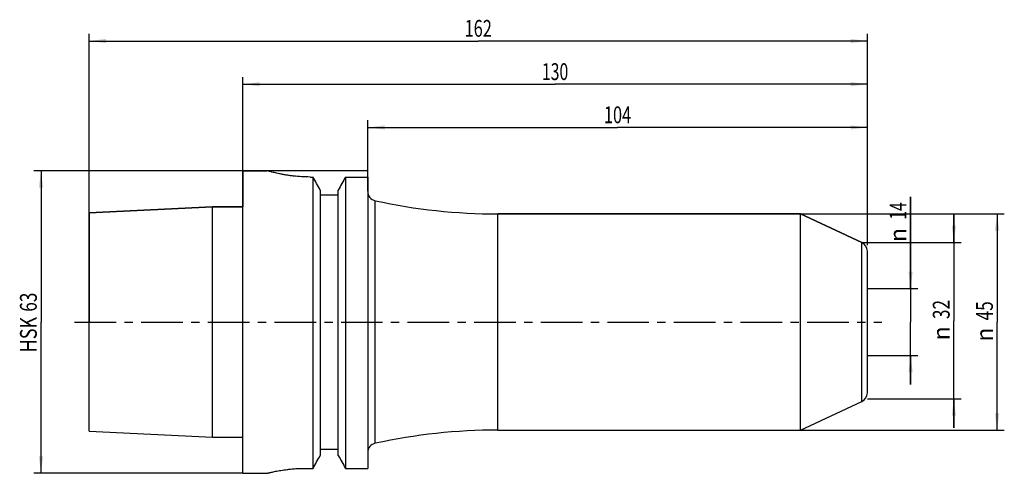
# Model space of a CAD drawing. Units: millimetres. Extents: x -46 to 158, y -32 to 63.
import ezdxf
from ezdxf.enums import TextEntityAlignment as Align

# ---------------------------------------------------------------- set-up
doc = ezdxf.new("R2010")
doc.units = ezdxf.units.MM
doc.header["$LTSCALE"] = 23.1
doc.linetypes.add('CENTER', pattern=[0.6, 0.375, -0.075, 0.075, -0.075])
doc.layers.get('0').update_dxf_attribs({"linetype": 'CONTINUOUS'})
for name, color, linetype in [('_03_2D_ZEICHNUNG_BEMASSUNGEN', 7, 'CONTINUOUS'), ('_26_BEZUGSACHSEN', 7, 'CONTINUOUS'), ('_30_VOLUMEN', 7, 'CONTINUOUS'), ('NOCUT', 7, 'CONTINUOUS')]:
    doc.layers.add(name, color=color, linetype=linetype)
doc.styles.get("Standard").update_dxf_attribs({"font": 'SIMPLEX.SHX', "width": 0.7})
doc.styles.add('TEXTSTYLE_2', font='gdt', dxfattribs={"width": 0.7})
doc.dimstyles.new('DIMSTYLE_1', dxfattribs={"dimtxt": 3.5, "dimasz": 3.5, "dimexe": 1.5, "dimexo": 0, "dimgap": 0.875, "dimtad": 1, "dimdsep": 46, "dimtxsty": 'STANDARD', "dimblk": '_FILLED', "dimblk1": '_FILLED', "dimblk2": '_FILLED', "dimcen": 0.09, "dimclrt": 2, "dimazin": 2, "dimtp": 0.2, "dimtm": 0.2, "dimtfac": 1, "dimtofl": 0, "dimtmove": 0, "dimatfit": 3, "dimldrblk": '_FILLED', "dimfxl": 1, "dimtolj": 1, "dimarcsym": 0})
doc.dimstyles.new('DIMSTYLE_2', dxfattribs={"dimtxt": 3.5, "dimasz": 3.5, "dimexe": 1.5, "dimexo": 0, "dimgap": 0.875, "dimtad": 1, "dimdsep": 46, "dimtxsty": 'STANDARD', "dimblk": '_FILLED', "dimblk1": '_FILLED', "dimblk2": '_FILLED', "dimcen": 0.09, "dimclrt": 2, "dimazin": 2, "dimtp": 0.3, "dimtm": 0.3, "dimtfac": 1, "dimtofl": 0, "dimtmove": 0, "dimatfit": 3, "dimldrblk": '_FILLED', "dimfxl": 1, "dimtolj": 1, "dimarcsym": 0})
doc.dimstyles.new('DIMSTYLE_3', dxfattribs={"dimtxt": 3.5, "dimasz": 3.5, "dimexe": 1.5, "dimexo": 0, "dimgap": 0.875, "dimtad": 1, "dimdsep": 46, "dimtxsty": 'STANDARD', "dimblk": '_FILLED', "dimblk1": '_FILLED', "dimblk2": '_FILLED', "dimcen": 0.09, "dimclrt": 2, "dimazin": 2, "dimtp": 0.5, "dimtm": 0.5, "dimtfac": 1, "dimtofl": 0, "dimtmove": 0, "dimatfit": 3, "dimldrblk": '_FILLED', "dimfxl": 1, "dimtolj": 1, "dimarcsym": 0})

# ---------------------------------------------------------------- blocks, each defined once
blk = doc.blocks.new('_FILLED')
at = {"color": 0, "linetype": 'BYBLOCK'}
blk.add_solid([(0, 0), (-1, 0.125), (-1, -0.125)], dxfattribs=at)
blk = doc.blocks.new('*D0')
at = {"layer": '_03_2D_ZEICHNUNG_BEMASSUNGEN', "color": 7, "linetype": 'CONTINUOUS'}
for p, q in [((139, 7), (139, 26.07)), ((139, 26.07), (139, 0)), ((130, 7), (140.5, 7)), ((139, -13), (139, 0)), ((130, -7), (140.5, -7)), ((139, -7), (139, -13))]:
    blk.add_line(p, q, dxfattribs=at)
at = {"layer": '_03_2D_ZEICHNUNG_BEMASSUNGEN', "color": 7, "linetype": 'CONTINUOUS', "xscale": 3.5, "yscale": 3.5, "zscale": 3.5}
for p, rotation in [((139, 7), 270), ((139, -7), 90)]:
    blk.add_blockref('_FILLED', p, dxfattribs=dict(at, rotation=rotation))
at = {"layer": '_03_2D_ZEICHNUNG_BEMASSUNGEN', "color": 2, "linetype": 'CONTINUOUS', "width": 0.678571}
blk.add_text('14', height=3.5, rotation=90, dxfattribs=at).set_placement((138.12, 21.32))
at = {"layer": '_03_2D_ZEICHNUNG_BEMASSUNGEN', "color": 2, "linetype": 'CONTINUOUS', "style": 'TEXTSTYLE_2'}
blk.add_text('n', height=3.5, rotation=90, dxfattribs=at).set_placement((138.12, 16.66))
blk = doc.blocks.new('*D1')
at = {"layer": '_03_2D_ZEICHNUNG_BEMASSUNGEN', "color": 7, "linetype": 'CONTINUOUS'}
for p, q in [((26, 30.19), (26, 42)), ((130, 16), (130, 42)), ((26, 40.5), (78, 40.5)), ((130, 40.5), (78, 40.5))]:
    blk.add_line(p, q, dxfattribs=at)
at = {"layer": '_03_2D_ZEICHNUNG_BEMASSUNGEN', "color": 7, "linetype": 'CONTINUOUS', "xscale": 3.5, "yscale": 3.5, "zscale": 3.5, "rotation": 180}
blk.add_blockref('_FILLED', (26, 40.5), dxfattribs=at)
at = {"layer": '_03_2D_ZEICHNUNG_BEMASSUNGEN', "color": 7, "linetype": 'CONTINUOUS', "xscale": 3.5, "yscale": 3.5, "zscale": 3.5}
blk.add_blockref('_FILLED', (130, 40.5), dxfattribs=at)
at = {"layer": '_03_2D_ZEICHNUNG_BEMASSUNGEN', "color": 2, "linetype": 'CONTINUOUS', "width": 0.714286}
blk.add_text('104', height=3.5, dxfattribs=at).set_placement((78, 41.38), align=Align.CENTER)
blk = doc.blocks.new('*D2')
at = {"layer": '_03_2D_ZEICHNUNG_BEMASSUNGEN', "color": 7, "linetype": 'CONTINUOUS'}
for p, q in [((0, 16), (0, 51)), ((0, 49.5), (65, 49.5)), ((130, 49.5), (65, 49.5)), ((130, 16), (130, 51))]:
    blk.add_line(p, q, dxfattribs=at)
at = {"layer": '_03_2D_ZEICHNUNG_BEMASSUNGEN', "color": 7, "linetype": 'CONTINUOUS', "xscale": 3.5, "yscale": 3.5, "zscale": 3.5, "rotation": 180}
blk.add_blockref('_FILLED', (0, 49.5), dxfattribs=at)
at = {"layer": '_03_2D_ZEICHNUNG_BEMASSUNGEN', "color": 7, "linetype": 'CONTINUOUS', "xscale": 3.5, "yscale": 3.5, "zscale": 3.5}
blk.add_blockref('_FILLED', (130, 49.5), dxfattribs=at)
at = {"layer": '_03_2D_ZEICHNUNG_BEMASSUNGEN', "color": 2, "linetype": 'CONTINUOUS', "width": 0.690476}
blk.add_text('130', height=3.5, dxfattribs=at).set_placement((65, 50.375), align=Align.CENTER)
blk = doc.blocks.new('*D3')
at = {"layer": '_03_2D_ZEICHNUNG_BEMASSUNGEN', "color": 7, "linetype": 'CONTINUOUS'}
for p, q in [((-32, 22.72), (-32, 60)), ((130, 16), (130, 60)), ((-32, 58.5), (49, 58.5)), ((130, 58.5), (49, 58.5))]:
    blk.add_line(p, q, dxfattribs=at)
at = {"layer": '_03_2D_ZEICHNUNG_BEMASSUNGEN', "color": 7, "linetype": 'CONTINUOUS', "xscale": 3.5, "yscale": 3.5, "zscale": 3.5, "rotation": 180}
blk.add_blockref('_FILLED', (-32, 58.5), dxfattribs=at)
at = {"layer": '_03_2D_ZEICHNUNG_BEMASSUNGEN', "color": 7, "linetype": 'CONTINUOUS', "xscale": 3.5, "yscale": 3.5, "zscale": 3.5}
blk.add_blockref('_FILLED', (130, 58.5), dxfattribs=at)
at = {"layer": '_03_2D_ZEICHNUNG_BEMASSUNGEN', "color": 2, "linetype": 'CONTINUOUS', "width": 0.714286}
blk.add_text('162', height=3.5, dxfattribs=at).set_placement((49, 59.38), align=Align.CENTER)
blk = doc.blocks.new('*D4')
at = {"layer": '_03_2D_ZEICHNUNG_BEMASSUNGEN', "color": 7, "linetype": 'CONTINUOUS'}
for p, q in [((148, 16.54), (148, 22.54)), ((148, 22.54), (148, 0.27)), ((128.85, 16.54), (147.12, 16.54)), ((147.12, 16.54), (149.5, 16.54)), ((148, -22), (148, 0.27)), ((130, -16), (147.12, -16)), ((147.12, -16), (149.5, -16)), ((148, -16), (148, -22))]:
    blk.add_line(p, q, dxfattribs=at)
at = {"layer": '_03_2D_ZEICHNUNG_BEMASSUNGEN', "color": 7, "linetype": 'CONTINUOUS', "xscale": 3.5, "yscale": 3.5, "zscale": 3.5}
for p, rotation in [((148, 16.54), 270), ((148, -16), 90)]:
    blk.add_blockref('_FILLED', p, dxfattribs=dict(at, rotation=rotation))
at = {"layer": '_03_2D_ZEICHNUNG_BEMASSUNGEN', "color": 2, "linetype": 'CONTINUOUS', "width": 0.75}
blk.add_text('32', height=3.5, rotation=90, dxfattribs=at).set_placement((147.12, 2.6), align=Align.CENTER)
at = {"layer": '_03_2D_ZEICHNUNG_BEMASSUNGEN', "color": 2, "linetype": 'CONTINUOUS', "style": 'TEXTSTYLE_2'}
blk.add_text('n', height=3.5, rotation=90, dxfattribs=at).set_placement((147.12, -2.36), align=Align.CENTER)
blk = doc.blocks.new('*D5')
at = {"layer": '_03_2D_ZEICHNUNG_BEMASSUNGEN', "color": 7, "linetype": 'CONTINUOUS'}
for p, q in [((116.06, 22.5), (158.5, 22.5)), ((157, 22.5), (157, 0)), ((157, -22.5), (157, 0)), ((116.06, -22.5), (158.5, -22.5))]:
    blk.add_line(p, q, dxfattribs=at)
at = {"layer": '_03_2D_ZEICHNUNG_BEMASSUNGEN', "color": 7, "linetype": 'CONTINUOUS', "xscale": 3.5, "yscale": 3.5, "zscale": 3.5}
for p, rotation in [((157, 22.5), 90), ((157, -22.5), 270)]:
    blk.add_blockref('_FILLED', p, dxfattribs=dict(at, rotation=rotation))
at = {"layer": '_03_2D_ZEICHNUNG_BEMASSUNGEN', "color": 2, "linetype": 'CONTINUOUS', "width": 0.75}
blk.add_text('45', height=3.5, rotation=90, dxfattribs=at).set_placement((156.12, 2.33), align=Align.CENTER)
at = {"layer": '_03_2D_ZEICHNUNG_BEMASSUNGEN', "color": 2, "linetype": 'CONTINUOUS', "style": 'TEXTSTYLE_2'}
blk.add_text('n', height=3.5, rotation=90, dxfattribs=at).set_placement((156.12, -2.62), align=Align.CENTER)
blk = doc.blocks.new('*D6')
at = {"layer": '_03_2D_ZEICHNUNG_BEMASSUNGEN', "color": 7, "linetype": 'CONTINUOUS'}
for p, q in [((0, 31.5), (-43.5, 31.5)), ((-42, 31.5), (-42, 0)), ((-42, -31.5), (-42, 0)), ((0, -31.5), (-43.5, -31.5))]:
    blk.add_line(p, q, dxfattribs=at)
at = {"layer": '_03_2D_ZEICHNUNG_BEMASSUNGEN', "color": 7, "linetype": 'CONTINUOUS', "xscale": 3.5, "yscale": 3.5, "zscale": 3.5}
for p, rotation in [((-42, 31.5), 90), ((-42, -31.5), 270)]:
    blk.add_blockref('_FILLED', p, dxfattribs=dict(at, rotation=rotation))
at = {"layer": '_03_2D_ZEICHNUNG_BEMASSUNGEN', "color": 2, "linetype": 'CONTINUOUS'}
for s, width, p in [('63', 0.75, (-42.875, 4.125)), ('HSK', 0.785714, (-42.875, -2.625))]:
    blk.add_text(s, height=3.5, rotation=90, dxfattribs=dict(at, width=width)).set_placement(p, align=Align.CENTER)

msp = doc.modelspace()

# ---------------------------------------------------------------- linework, layer by layer
at = {"layer": '_26_BEZUGSACHSEN', "color": 7, "linetype": 'CENTER'}
msp.add_line((-35, 0), (133, 0), dxfattribs=at)
at = {"layer": '_30_VOLUMEN', "color": 4, "linetype": 'CONTINUOUS'}
for p, q in [((0, -31.5), (0, 31.5)), ((0, 31.5), (5, 31.5)), ((14, 30.187), (14.623, 30.187)), ((14.623, -30.467), (14.623, 30.187)), ((21.377, 30.187), (21.377, -30.467)), ((21.377, 30.187), (26, 30.187)), ((26, 30.187), (26, -30.467)), ((16.125, 27.46), (16.125, -27.768)), ((19.875, -27.768), (19.875, 27.46)), ((16.125, 26.5), (19.875, 26.5)), ((-32, 22.717), (-6.3, 24.005)), ((-32, -22.716), (-32, 22.716)), ((-6.3, -24.005), (-6.3, 24.005)), ((-6.3, 24.005), (0, 24.005)), ((53.117, 22.5), (116.061, 22.5)), ((116.061, 22.5), (128.845, 16.538)), ((116.061, -22.5), (116.061, 22.5)), ((130, -14.726), (130, 14.726)), ((116.061, -22.5), (128.845, -16.538)), ((53.117, -22.5), (116.061, -22.5)), ((-32, -22.717), (-6.3, -24.005)), ((-6.3, -24.005), (0, -24.005)), ((16.125, -26.5), (19.875, -26.5)), ((13, -30.467), (14.623, -30.467)), ((21.377, -30.467), (26, -30.467)), ((0, -31.5), (5, -31.5))]:
    msp.add_line(p, q, dxfattribs=at)
at = {"layer": '_30_VOLUMEN', "color": 7, "linetype": 'CONTINUOUS'}
for p, q in [((27.574, -25.25), (27.574, 25.25)), ((53.117, -22.5), (53.117, 22.5)), ((128.845, -16.538), (128.845, 16.538))]:
    msp.add_line(p, q, dxfattribs=at)
at = {"layer": '_30_VOLUMEN', "color": 4, "linetype": 'CONTINUOUS'}
for centre, radius, start, end in [((-749.309, -392.562), 873.102, 28.755231, 28.959526), ((785.309, -392.562), 873.102, 151.040474, 151.244769), ((28, 27.204), 2, 180, 257.71016), ((53.117, 142.5), 120, 257.71016, 270), ((128, 14.726), 2, 0, 65), ((128, -14.726), 2, 295, 360), ((53.117, -142.5), 120, 90, 102.28984), ((28, -27.204), 2, 102.28984, 180), ((-957.108, 512.245), 1113.012, 330.81663, 330.975648), ((993.108, 512.245), 1113.012, 209.024352, 209.18337)]:
    msp.add_arc(centre, radius, start, end, dxfattribs=at)
for points, knots in [([(14, 30.187), (13.412, 30.187), (12.257, 30.221), (10.84, 30.343), (9.761, 30.48), (9.008, 30.594), (8.304, 30.717), (7.656, 30.844), (7.067, 30.971), (6.545, 31.093), (6.093, 31.205), (5.762, 31.29), (5.537, 31.351), (5.398, 31.389), (5.279, 31.421), (5.182, 31.448), (5.114, 31.468), (5.07, 31.48), (5.045, 31.487), (5.027, 31.492), (5.011, 31.497), (5.007, 31.497), (4.999, 31.501), (5, 31.5)], [0, 0, 0, 0, 0.19342, 0.37941, 0.4674499, 0.551115, 0.6296488, 0.7023458, 0.7685257, 0.8275349, 0.8787525, 0.9215899, 0.9397013, 0.9555289, 0.9690143, 0.9801128, 0.9887905, 0.9922112, 0.9950142, 0.9971955, 0.9987535, 0.9996884, 1, 1, 1, 1]), ([(5, -31.5), (4.999, -31.501), (5.006, -31.498), (5.01, -31.498), (5.024, -31.494), (5.04, -31.49), (5.062, -31.484), (5.101, -31.475), (5.161, -31.459), (5.248, -31.438), (5.353, -31.412), (5.476, -31.382), (5.677, -31.335), (5.97, -31.267), (6.372, -31.179), (6.837, -31.083), (7.361, -30.983), (7.938, -30.883), (8.564, -30.786), (9.234, -30.697), (10.194, -30.589), (11.453, -30.494), (12.478, -30.467), (13, -30.467)], [0, 0, 0, 0, 0.0003093, 0.0012375, 0.0027844, 0.0049501, 0.0077333, 0.0111301, 0.0197494, 0.0307768, 0.0441809, 0.0599203, 0.0779398, 0.1205951, 0.1716536, 0.2305463, 0.2966654, 0.3693616, 0.4479516, 0.5317204, 0.6198984, 0.8062235, 1, 1, 1, 1])]:
    msp.add_open_spline(points, degree=3, knots=knots, dxfattribs=at)
at = {"layer": 'NOCUT', "color": 7, "linetype": 'CONTINUOUS'}
for p, q in [((0, 31.5), (0, 24.005)), ((26, 31.5), (0, 31.5)), ((26, 27.204), (26, 31.5)), ((-6.3, 24.005), (-32, 22.717)), ((-32, 22.717), (-32, 0)), ((0, 24.005), (-6.3, 24.005)), ((116.061, 22.5), (53.117, 22.5)), ((128.845, 16.538), (116.061, 22.5)), ((130, 0), (130, 14.726))]:
    msp.add_line(p, q, dxfattribs=at)
for centre, radius, start, end in [((28, 27.204), 2, 180, 257.71016), ((53.117, 142.5), 120, 257.71016, 270), ((128, 14.726), 2, 0, 65)]:
    msp.add_arc(centre, radius, start, end, dxfattribs=at)

# ---------------------------------------------------------------- dimensions: what is measured, and where the dimension line sits
at = {"layer": '_03_2D_ZEICHNUNG_BEMASSUNGEN', "color": 7, "linetype": 'CONTINUOUS'}
for base, p2, dimstyle, picture, middle in [((-32, 58.5), (-32, 22.717), 'DIMSTYLE_3', '*D3', (48.5, 58.5)), ((0, 49.5), (0, 16), 'DIMSTYLE_3', '*D2', (64.5, 49.5)), ((26, 40.5), (26, 30.187), 'DIMSTYLE_2', '*D1', (77.5, 40.5))]:
    dim = msp.add_linear_dim(base=base, p1=(130, 16), p2=p2, angle=180, dimstyle=dimstyle, dxfattribs=at)
    dim.commit()
    dim.dimension.update_dxf_attribs({"geometry": picture, "text_midpoint": middle, "dimtype": 160})
for base, p1, p2, text, dimstyle, picture, middle in [((-42, -31.5), (0, 31.5), (0, -31.5), 'HSK<>', 'DIMSTYLE_2', '*D6', (-42, 0)), ((139, -7), (130, 7), (130, -7), '%%c<>', 'DIMSTYLE_1', '*D0', (139, 21.364)), ((157, -22.5), (116.061, 22.5), (116.061, -22.5), '%%c<>', 'DIMSTYLE_2', '*D5', (157, 0)), ((148, -16), (128.845, 16.538), (130, -16), '<>n32', 'DIMSTYLE_2', '*D4', (148, 0.269))]:
    dim = msp.add_linear_dim(base=base, p1=p1, p2=p2, angle=270, text=text, dimstyle=dimstyle, dxfattribs=at)
    dim.commit()
    dim.dimension.update_dxf_attribs({"geometry": picture, "text_midpoint": middle, "dimtype": 160})

doc.saveas('drawing.dxf')
